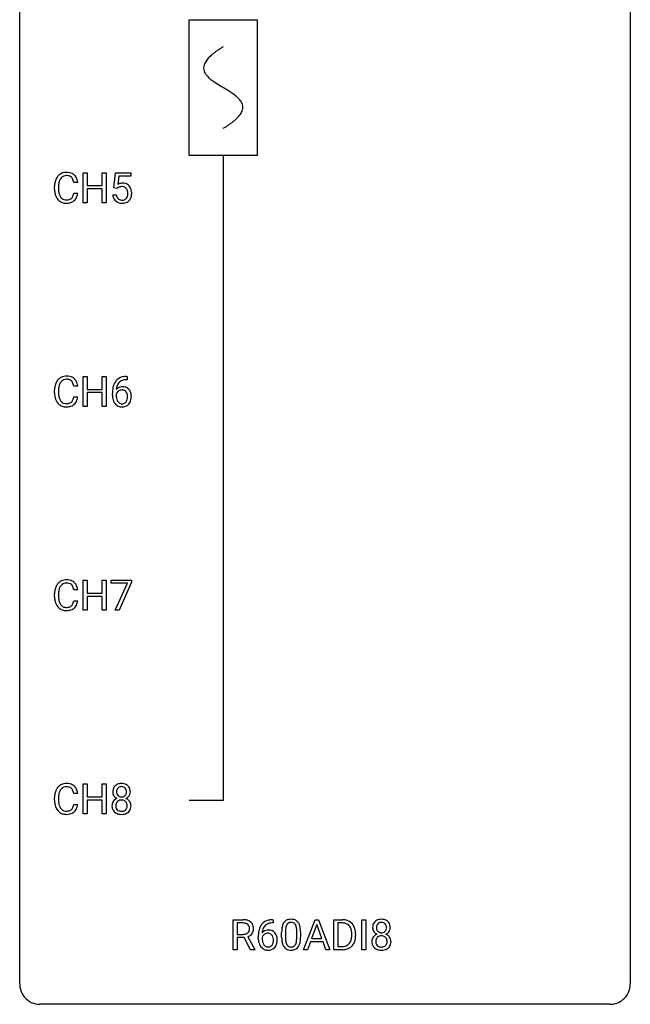
# Model space of a CAD drawing. Extents: x 2.8 to 26.6, y -2.8 to 76.6.
# Drawn here: x 2.8 to 26.6, y -2.8 to 35.6 of the extents above; entities that cross this region are included whole.
import ezdxf

# ---------------------------------------------------------------- set-up
doc = ezdxf.new("R2010")
doc.units = 0
for name, color, linetype in [('DEFAULT_255_1_234', 255, 'CONTINUOUS'), ('DEFAULT_255_2_778', 255, 'CONTINUOUS'), ('DEFAULT_255_2_778_1', 255, 'CONTINUOUS')]:
    doc.layers.add(name, color=color, linetype=linetype)

msp = doc.modelspace()

# ---------------------------------------------------------------- linework, layer by layer
at = {"layer": 'DEFAULT_255_1_234'}
for p, q in [((5.251, 28.453), (5.251, 29.622)), ((5.251, 29.622), (5.405, 29.622)), ((5.405, 29.622), (5.405, 29.12)), ((5.995, 29.12), (5.995, 29.622)), ((5.995, 29.622), (6.15, 29.622)), ((6.15, 29.622), (6.15, 28.453)), ((6.453, 29.039), (6.513, 29.622)), ((6.513, 29.622), (7.112, 29.622)), ((7.112, 29.622), (7.112, 29.485)), ((5.041, 29.246), (4.886, 29.246)), ((6.639, 29.485), (6.604, 29.166)), ((7.112, 29.485), (6.639, 29.485)), ((4.14, 28.983), (4.14, 29.095)), ((4.295, 29.091), (4.295, 28.978)), ((4.886, 28.824), (5.041, 28.824)), ((5.405, 29.12), (5.995, 29.12)), ((5.995, 28.993), (5.405, 28.993)), ((5.405, 28.993), (5.405, 28.453)), ((5.995, 28.453), (5.995, 28.993)), ((6.572, 29.009), (6.453, 29.039)), ((6.612, 29.041), (6.572, 29.009)), ((5.405, 28.453), (5.251, 28.453)), ((6.15, 28.453), (5.995, 28.453)), ((6.412, 28.761), (6.552, 28.761)), ((5.251, 20.515), (5.251, 21.685)), ((5.251, 21.685), (5.405, 21.685)), ((5.405, 21.685), (5.405, 21.182)), ((5.995, 21.182), (5.995, 21.685)), ((5.995, 21.685), (6.15, 21.685)), ((6.15, 21.685), (6.15, 20.515)), ((6.968, 21.56), (6.941, 21.56)), ((6.942, 21.686), (6.968, 21.686)), ((6.968, 21.686), (6.968, 21.56)), ((4.14, 21.045), (4.14, 21.158)), ((4.295, 21.154), (4.295, 21.041)), ((5.041, 21.309), (4.886, 21.309)), ((5.405, 21.182), (5.995, 21.182)), ((4.886, 20.886), (5.041, 20.886)), ((5.995, 21.056), (5.405, 21.056)), ((5.405, 21.056), (5.405, 20.515)), ((5.995, 20.515), (5.995, 21.056)), ((6.394, 20.96), (6.394, 21.017)), ((6.543, 20.998), (6.543, 20.943)), ((5.405, 20.515), (5.251, 20.515)), ((6.15, 20.515), (5.995, 20.515)), ((5.251, 12.578), (5.251, 13.747)), ((5.251, 13.747), (5.405, 13.747)), ((5.405, 13.747), (5.405, 13.245)), ((5.995, 13.245), (5.995, 13.747)), ((5.995, 13.747), (6.15, 13.747)), ((6.15, 13.747), (6.15, 12.578)), ((6.35, 13.625), (6.35, 13.747)), ((6.35, 13.747), (7.14, 13.747)), ((6.983, 13.625), (6.35, 13.625)), ((6.5, 12.578), (6.983, 13.625)), ((7.14, 13.664), (6.656, 12.578)), ((7.14, 13.747), (7.14, 13.664)), ((4.14, 13.108), (4.14, 13.22)), ((4.295, 13.216), (4.295, 13.103)), ((5.041, 13.371), (4.886, 13.371)), ((5.405, 13.245), (5.995, 13.245)), ((5.995, 13.118), (5.405, 13.118)), ((5.405, 13.118), (5.405, 12.578)), ((5.995, 12.578), (5.995, 13.118)), ((4.886, 12.949), (5.041, 12.949)), ((5.405, 12.578), (5.251, 12.578)), ((6.15, 12.578), (5.995, 12.578)), ((6.656, 12.578), (6.5, 12.578)), ((5.251, 4.64), (5.251, 5.81)), ((5.251, 5.81), (5.405, 5.81)), ((5.405, 5.81), (5.405, 5.307)), ((5.995, 5.307), (5.995, 5.81)), ((5.995, 5.81), (6.15, 5.81)), ((6.15, 5.81), (6.15, 4.64)), ((5.041, 5.434), (4.886, 5.434)), ((4.14, 5.17), (4.14, 5.283)), ((4.295, 5.279), (4.295, 5.166)), ((4.886, 5.011), (5.041, 5.011)), ((5.405, 5.307), (5.995, 5.307)), ((5.995, 5.181), (5.405, 5.181)), ((5.405, 5.181), (5.405, 4.64)), ((5.995, 4.64), (5.995, 5.181)), ((5.405, 4.64), (5.251, 4.64)), ((6.15, 4.64), (5.995, 4.64)), ((11.101, -0.651), (11.101, 0.518)), ((11.101, 0.518), (11.488, 0.518)), ((11.256, 0.391), (11.256, -0.052)), ((11.492, 0.391), (11.256, 0.391)), ((12.659, 0.393), (12.631, 0.393)), ((12.632, 0.519), (12.659, 0.519)), ((12.659, 0.519), (12.659, 0.393)), ((13.848, -0.651), (14.295, 0.518)), ((14.295, 0.518), (14.43, 0.518)), ((14.43, 0.518), (14.877, -0.651)), ((15.034, -0.651), (15.034, 0.518)), ((15.034, 0.518), (15.365, 0.518)), ((15.369, 0.391), (15.189, 0.391)), ((15.189, 0.391), (15.189, -0.525)), ((16.124, -0.651), (16.124, 0.518)), ((16.124, 0.518), (16.279, 0.518)), ((16.279, 0.518), (16.279, -0.651)), ((12.994, -0.173), (12.994, 0.026)), ((13.143, 0.062), (13.143, -0.176)), ((13.584, -0.193), (13.584, 0.051)), ((13.733, 0.04), (13.733, -0.153)), ((14.362, 0.328), (14.164, -0.219)), ((14.561, -0.219), (14.362, 0.328)), ((11.256, -0.052), (11.492, -0.052)), ((11.53, -0.178), (11.256, -0.178)), ((11.256, -0.178), (11.256, -0.651)), ((11.784, -0.651), (11.53, -0.178)), ((11.675, -0.145), (11.949, -0.642)), ((12.084, -0.206), (12.084, -0.149)), ((12.234, -0.169), (12.234, -0.223)), ((14.117, -0.346), (14.007, -0.651)), ((14.607, -0.346), (14.117, -0.346)), ((14.164, -0.219), (14.561, -0.219)), ((14.719, -0.651), (14.607, -0.346)), ((15.728, -0.099), (15.728, -0.03)), ((15.88, -0.027), (15.88, -0.102)), ((11.256, -0.651), (11.101, -0.651)), ((11.949, -0.651), (11.784, -0.651)), ((11.949, -0.642), (11.949, -0.651)), ((14.007, -0.651), (13.848, -0.651)), ((14.877, -0.651), (14.719, -0.651)), ((15.358, -0.651), (15.034, -0.651)), ((15.189, -0.525), (15.351, -0.525)), ((16.279, -0.651), (16.124, -0.651))]:
    msp.add_line(p, q, dxfattribs=at)
for centre, radius, start, end in [((4.581, 29.221), 0.413, 121.7633, 136.4281), ((4.594, 29.196), 0.441, 95.646, 121.5491), ((4.61, 29.085), 0.553, 89.9242, 96.1378), ((4.615, 29.097), 0.541, 76.6779, 90.4563), ((4.655, 29.256), 0.378, 47.4858, 76.9287), ((4.917, 29.099), 0.777, 169.5837, 180.2758), ((4.733, 29.133), 0.59, 155.0366, 169.6003), ((4.62, 29.188), 0.464, 136.7831, 155.2473), ((5.127, 29.094), 0.832, 174.342, 180.143), ((4.865, 29.122), 0.568, 162.9374, 174.6209), ((4.67, 29.184), 0.363, 143.0753, 163.1917), ((4.593, 29.242), 0.267, 109.2998, 143.3038), ((4.607, 29.191), 0.32, 89.3452, 108.5745), ((4.611, 29.073), 0.438, 87.3815, 90.0241), ((4.618, 29.179), 0.332, 74.7009, 87.8124), ((4.649, 29.286), 0.221, 47.4372, 75.0698), ((4.644, 29.287), 0.224, 27.8167, 46.4008), ((4.534, 29.228), 0.349, 15.7653, 27.9411), ((4.335, 29.17), 0.556, 7.8892, 15.9239), ((4.64, 29.246), 0.395, 16.5424, 46.8933), ((4.479, 29.193), 0.564, 5.4072, 17.0365), ((6.789, 28.848), 0.368, 93.7182, 120.2539), ((6.798, 28.767), 0.449, 89.966, 94.2496), ((6.802, 28.826), 0.39, 73.8043, 90.5586), ((6.826, 28.912), 0.302, 41.3071, 73.543), ((5.102, 28.983), 0.962, 179.9919, 181.5394), ((4.895, 28.972), 0.755, 181.1219, 193.8756), ((4.658, 28.91), 0.51, 193.548, 219.5757), ((5.034, 28.974), 0.739, 179.6818, 189.1505), ((4.784, 28.932), 0.486, 188.9911, 203.5773), ((4.334, 28.906), 0.558, 343.1446, 351.0106), ((4.179, 28.934), 0.715, 350.7157, 351.1602), ((4.492, 28.884), 0.551, 340.1774, 353.7814), ((6.719, 28.901), 0.176, 114.1951, 127.3641), ((6.742, 28.846), 0.235, 98.9831, 113.8909), ((6.762, 28.724), 0.36, 89.6805, 99.1614), ((6.764, 28.791), 0.293, 84.6958, 90.0676), ((6.777, 28.872), 0.211, 41.785, 85.9893), ((6.754, 28.852), 0.241, 12.649, 41.6081), ((6.64, 28.813), 0.358, 344.2412, 356.7357), ((6.648, 28.827), 0.35, 359.5577, 12.9535), ((6.515, 28.824), 0.483, 356.3549, 0.05), ((6.784, 28.876), 0.356, 13.5076, 41.2174), ((6.62, 28.833), 0.526, 1.1331, 13.8829), ((6.607, 28.822), 0.54, 347.8572, 0.4293), ((6.479, 28.826), 0.667, 359.9919, 1.5443), ((4.575, 28.84), 0.401, 219.3627, 250.0612), ((4.676, 28.888), 0.369, 203.9077, 215.1312), ((4.584, 28.816), 0.252, 213.9072, 263.8849), ((4.592, 28.903), 0.467, 250.7885, 270.6489), ((4.597, 28.895), 0.332, 263.1759, 270.1031), ((4.6, 29.019), 0.456, 269.672, 279.0609), ((4.597, 29.164), 0.727, 270.0021, 270.3582), ((4.602, 29.018), 0.581, 269.9359, 282.8096), ((4.626, 28.858), 0.293, 278.875, 293.6347), ((4.646, 28.836), 0.394, 282.4333, 310.7514), ((4.658, 28.783), 0.211, 293.8553, 310.0519), ((4.659, 28.777), 0.206, 311.0647, 332.0108), ((4.54, 28.842), 0.342, 331.6589, 343.2879), ((4.65, 28.825), 0.384, 311.4559, 340.4422), ((6.859, 28.799), 0.449, 184.9247, 194.4976), ((6.735, 28.763), 0.32, 193.7537, 228.5271), ((6.743, 28.774), 0.334, 228.9024, 256.3314), ((6.878, 28.803), 0.329, 187.3601, 198.6733), ((6.773, 28.766), 0.218, 198.4452, 217.7945), ((6.744, 28.745), 0.182, 218.2887, 228.5612), ((6.754, 28.758), 0.198, 228.9655, 258.1235), ((6.773, 28.894), 0.458, 256.2427, 270.4486), ((6.774, 28.847), 0.288, 257.7258, 270.4014), ((6.779, 28.802), 0.244, 269.4204, 286.4209), ((6.78, 28.916), 0.479, 269.577, 282.4215), ((6.794, 28.748), 0.188, 286.7251, 320.6004), ((6.817, 28.76), 0.319, 281.8396, 316.5458), ((6.755, 28.779), 0.237, 320.6713, 344.5442), ((6.811, 28.764), 0.326, 316.8171, 323.1493), ((6.782, 28.782), 0.36, 323.673, 348.1673), ((4.62, 21.25), 0.464, 136.7831, 155.2473), ((4.581, 21.283), 0.413, 121.7633, 136.4281), ((4.594, 21.259), 0.441, 95.646, 121.5491), ((4.593, 21.305), 0.267, 109.2998, 143.3038), ((4.607, 21.254), 0.32, 89.3452, 108.5745), ((4.61, 21.148), 0.553, 89.9242, 96.1378), ((4.615, 21.16), 0.541, 76.6779, 90.4563), ((4.611, 21.136), 0.438, 87.3815, 90.0241), ((4.618, 21.241), 0.332, 74.7009, 87.8124), ((4.649, 21.349), 0.221, 47.4372, 75.0698), ((4.655, 21.319), 0.378, 47.4858, 76.9287), ((4.644, 21.349), 0.224, 27.8167, 46.4008), ((4.64, 21.309), 0.395, 16.5424, 46.8933), ((6.946, 21.181), 0.53, 141.4298, 157.8541), ((6.882, 21.226), 0.451, 102.8716, 140.8565), ((6.907, 21.204), 0.35, 104.2855, 133.8629), ((6.946, 20.982), 0.703, 90.3778, 103.5869), ((6.946, 21.06), 0.5, 90.6001, 104.5147), ((4.917, 21.162), 0.777, 169.5837, 180.2758), ((4.733, 21.196), 0.59, 155.0366, 169.6003), ((5.127, 21.156), 0.832, 174.342, 180.143), ((4.865, 21.185), 0.568, 162.9374, 174.6209), ((4.67, 21.246), 0.363, 143.0753, 163.1917), ((4.534, 21.29), 0.349, 15.7653, 27.9411), ((4.335, 21.233), 0.556, 7.8892, 15.9239), ((4.479, 21.256), 0.564, 5.4072, 17.0365), ((7.607, 21.024), 1.213, 171.4525, 180.3159), ((7.167, 21.092), 0.768, 157.9803, 171.6247), ((6.775, 20.977), 0.303, 95.8331, 138.9955), ((7.23, 21.116), 0.687, 173.7811, 174.9255), ((7.089, 21.135), 0.545, 161.285, 174.2077), ((6.777, 20.906), 0.252, 124.9745, 144.8959), ((6.924, 21.193), 0.369, 134.5303, 161.6211), ((6.772, 20.922), 0.237, 89.8751, 126.2072), ((6.797, 20.85), 0.433, 89.8754, 97.0544), ((6.773, 20.924), 0.235, 85.0141, 90.0513), ((6.78, 20.974), 0.184, 36.8251, 85.7416), ((6.802, 20.933), 0.349, 71.6408, 90.624), ((6.817, 20.989), 0.292, 39.6368, 71.019), ((6.753, 20.933), 0.376, 10.6587, 39.9044), ((5.102, 21.045), 0.962, 179.9919, 181.5394), ((4.895, 21.034), 0.755, 181.1219, 193.8756), ((4.658, 20.973), 0.51, 193.548, 219.5757), ((5.034, 21.037), 0.739, 179.6818, 189.1505), ((4.784, 20.995), 0.486, 188.9911, 203.5773), ((4.676, 20.95), 0.369, 203.9077, 215.1312), ((4.584, 20.879), 0.252, 213.9072, 263.8849), ((4.659, 20.839), 0.206, 311.0647, 332.0108), ((4.54, 20.905), 0.342, 331.6589, 343.2879), ((4.334, 20.968), 0.558, 343.1446, 351.0106), ((4.179, 20.996), 0.715, 350.7157, 351.1602), ((4.65, 20.888), 0.384, 311.4559, 340.4422), ((4.492, 20.946), 0.551, 340.1774, 353.7814), ((7.048, 20.956), 0.655, 179.6345, 191.7836), ((6.855, 20.913), 0.456, 191.4116, 218.6078), ((6.759, 20.921), 0.23, 145.2975, 160.266), ((7.067, 20.94), 0.523, 179.6514, 190.2856), ((6.897, 20.908), 0.351, 190.0945, 207.5098), ((6.841, 20.881), 0.288, 207.9583, 216.3251), ((6.738, 20.936), 0.241, 32.3035, 38.0827), ((6.721, 20.855), 0.261, 322.6008, 346.5182), ((6.707, 20.919), 0.276, 11.0482, 31.8146), ((6.605, 20.884), 0.38, 346.2582, 358.7742), ((6.579, 20.892), 0.407, 359.6214, 11.2839), ((6.504, 20.89), 0.482, 358.3755, 0.0098), ((6.761, 20.853), 0.367, 318.141, 347.6119), ((6.594, 20.893), 0.539, 347.2487, 0.4369), ((6.598, 20.9), 0.535, 359.6826, 11.1326), ((4.575, 20.902), 0.401, 219.3627, 250.0612), ((4.592, 20.966), 0.467, 250.7885, 270.6489), ((4.597, 20.957), 0.332, 263.1759, 270.1031), ((4.6, 21.082), 0.456, 269.672, 279.0609), ((4.597, 21.226), 0.727, 270.0021, 270.3582), ((4.602, 21.08), 0.581, 269.9359, 282.8096), ((4.626, 20.92), 0.293, 278.875, 293.6347), ((4.646, 20.899), 0.394, 282.4333, 310.7514), ((4.658, 20.845), 0.211, 293.8553, 310.0519), ((6.767, 20.839), 0.341, 218.1665, 245.8781), ((6.807, 20.854), 0.245, 215.7661, 232.5457), ((6.766, 20.853), 0.354, 246.914, 270.7437), ((6.768, 20.805), 0.183, 232.8005, 270.6606), ((6.773, 20.841), 0.219, 269.3554, 288.4744), ((6.771, 20.956), 0.457, 269.8874, 276.7918), ((6.794, 20.826), 0.325, 275.6342, 317.8248), ((6.782, 20.806), 0.183, 289.1833, 322.9684), ((4.733, 13.258), 0.59, 155.0366, 169.6003), ((4.62, 13.313), 0.464, 136.7831, 155.2473), ((4.581, 13.346), 0.413, 121.7633, 136.4281), ((4.67, 13.309), 0.363, 143.0753, 163.1917), ((4.594, 13.321), 0.441, 95.646, 121.5491), ((4.593, 13.367), 0.267, 109.2998, 143.3038), ((4.607, 13.316), 0.32, 89.3452, 108.5745), ((4.61, 13.21), 0.553, 89.9242, 96.1378), ((4.615, 13.222), 0.541, 76.6779, 90.4563), ((4.611, 13.198), 0.438, 87.3815, 90.0241), ((4.618, 13.304), 0.332, 74.7009, 87.8124), ((4.649, 13.411), 0.221, 47.4372, 75.0698), ((4.655, 13.381), 0.378, 47.4858, 76.9287), ((4.644, 13.412), 0.224, 27.8167, 46.4008), ((4.534, 13.353), 0.349, 15.7653, 27.9411), ((4.335, 13.295), 0.556, 7.8892, 15.9239), ((4.64, 13.371), 0.395, 16.5424, 46.8933), ((4.479, 13.318), 0.564, 5.4072, 17.0365), ((4.917, 13.224), 0.777, 169.5837, 180.2758), ((5.102, 13.108), 0.962, 179.9919, 181.5394), ((4.895, 13.097), 0.755, 181.1219, 193.8756), ((5.127, 13.219), 0.832, 174.342, 180.143), ((5.034, 13.099), 0.739, 179.6818, 189.1505), ((4.865, 13.247), 0.568, 162.9374, 174.6209), ((4.658, 13.035), 0.51, 193.548, 219.5757), ((4.575, 12.965), 0.401, 219.3627, 250.0612), ((4.784, 13.057), 0.486, 188.9911, 203.5773), ((4.676, 13.013), 0.369, 203.9077, 215.1312), ((4.584, 12.941), 0.252, 213.9072, 263.8849), ((4.597, 13.02), 0.332, 263.1759, 270.1031), ((4.6, 13.144), 0.456, 269.672, 279.0609), ((4.626, 12.983), 0.293, 278.875, 293.6347), ((4.646, 12.961), 0.394, 282.4333, 310.7514), ((4.658, 12.908), 0.211, 293.8553, 310.0519), ((4.659, 12.902), 0.206, 311.0647, 332.0108), ((4.54, 12.967), 0.342, 331.6589, 343.2879), ((4.334, 13.031), 0.558, 343.1446, 351.0106), ((4.179, 13.059), 0.715, 350.7157, 351.1602), ((4.65, 12.95), 0.384, 311.4559, 340.4422), ((4.492, 13.009), 0.551, 340.1774, 353.7814), ((4.592, 13.028), 0.467, 250.7885, 270.6489), ((4.597, 13.289), 0.727, 270.0021, 270.3582), ((4.602, 13.143), 0.581, 269.9359, 282.8096), ((4.581, 5.408), 0.413, 121.7633, 136.4281), ((4.594, 5.384), 0.441, 95.646, 121.5491), ((4.61, 5.273), 0.553, 89.9242, 96.1378), ((4.615, 5.285), 0.541, 76.6779, 90.4563), ((4.655, 5.444), 0.378, 47.4858, 76.9287), ((6.717, 5.5), 0.323, 100.7053, 132.1387), ((6.747, 5.362), 0.464, 89.6733, 101.2449), ((6.753, 5.379), 0.446, 76.2877, 90.4586), ((6.784, 5.502), 0.321, 47.824, 76.4267), ((4.917, 5.287), 0.777, 169.5837, 180.2758), ((4.733, 5.321), 0.59, 155.0366, 169.6003), ((4.62, 5.375), 0.464, 136.7831, 155.2473), ((4.865, 5.31), 0.568, 162.9374, 174.6209), ((4.67, 5.371), 0.363, 143.0753, 163.1917), ((4.593, 5.43), 0.267, 109.2998, 143.3038), ((4.607, 5.379), 0.32, 89.3452, 108.5745), ((4.611, 5.261), 0.438, 87.3815, 90.0241), ((4.618, 5.366), 0.332, 74.7009, 87.8124), ((4.649, 5.474), 0.221, 47.4372, 75.0698), ((4.644, 5.474), 0.224, 27.8167, 46.4008), ((4.534, 5.415), 0.349, 15.7653, 27.9411), ((4.335, 5.358), 0.556, 7.8892, 15.9239), ((4.64, 5.434), 0.395, 16.5424, 46.8933), ((4.479, 5.381), 0.564, 5.4072, 17.0365), ((6.778, 5.508), 0.373, 164.6186, 180.5292), ((6.737, 5.505), 0.332, 179.9993, 181.1655), ((6.679, 5.5), 0.274, 180.4317, 213.2714), ((6.688, 5.532), 0.28, 132.2454, 164.5092), ((6.819, 5.504), 0.265, 168.3802, 180.3602), ((6.796, 5.5), 0.242, 179.503, 194.9127), ((6.736, 5.523), 0.18, 135.3053, 168.9882), ((6.737, 5.485), 0.182, 194.9722, 224.1944), ((6.734, 5.524), 0.178, 105.923, 135.1663), ((6.748, 5.474), 0.23, 89.4776, 105.7298), ((6.75, 5.456), 0.248, 86.9834, 90.02), ((6.757, 5.517), 0.186, 44.3959, 88.2499), ((6.759, 5.517), 0.185, 16.3252, 44.7913), ((6.758, 5.487), 0.186, 316.0413, 351.9163), ((6.711, 5.504), 0.234, 359.479, 16.0679), ((6.685, 5.501), 0.261, 351.1057, 0.1937), ((6.806, 5.528), 0.286, 6.9169, 47.6261), ((6.829, 5.498), 0.265, 325.8412, 338.4796), ((6.812, 5.502), 0.282, 338.8764, 0.5166), ((6.687, 5.506), 0.407, 359.842, 7.9694), ((5.102, 5.17), 0.962, 179.9919, 181.5394), ((4.895, 5.159), 0.755, 181.1219, 193.8756), ((5.127, 5.281), 0.832, 174.342, 180.143), ((5.034, 5.162), 0.739, 179.6818, 189.1505), ((4.784, 5.12), 0.486, 188.9911, 203.5773), ((4.334, 5.093), 0.558, 343.1446, 351.0106), ((4.179, 5.121), 0.715, 350.7157, 351.1602), ((4.492, 5.071), 0.551, 340.1774, 353.7814), ((6.675, 4.959), 0.298, 145.6796, 180.626), ((6.692, 4.948), 0.318, 115.5538, 145.6416), ((6.698, 5.513), 0.297, 213.3439, 222.6271), ((6.711, 5.527), 0.315, 222.9548, 244.1372), ((6.814, 4.96), 0.287, 171.2652, 180.1859), ((6.733, 4.976), 0.205, 135.3399, 172.1044), ((6.726, 4.887), 0.387, 113.2438, 116.2055), ((6.728, 4.98), 0.199, 104.8856, 135.2448), ((6.735, 5.482), 0.178, 224.2961, 262.0157), ((6.746, 4.913), 0.268, 89.4959, 104.858), ((6.749, 5.556), 0.253, 261.125, 270.196), ((6.749, 4.89), 0.291, 82.2615, 90.144), ((6.752, 5.537), 0.234, 269.4826, 285.0988), ((6.763, 4.97), 0.21, 45.3029, 83.1921), ((6.767, 5.479), 0.174, 285.1586, 315.9485), ((6.769, 4.975), 0.203, 17.2923, 45.4627), ((6.761, 5.573), 0.369, 296.0902, 297.3618), ((6.787, 4.918), 0.352, 47.9009, 67.1947), ((6.79, 5.525), 0.312, 296.7586, 325.7537), ((6.722, 4.962), 0.251, 359.4454, 16.9256), ((6.806, 4.942), 0.32, 35.2362, 47.5514), ((6.833, 4.96), 0.289, 359.276, 35.4014), ((4.658, 5.098), 0.51, 193.548, 219.5757), ((4.575, 5.027), 0.401, 219.3627, 250.0612), ((4.676, 5.075), 0.369, 203.9077, 215.1312), ((4.584, 5.004), 0.252, 213.9072, 263.8849), ((4.592, 5.091), 0.467, 250.7885, 270.6489), ((4.597, 5.082), 0.332, 263.1759, 270.1031), ((4.6, 5.207), 0.456, 269.672, 279.0609), ((4.597, 5.351), 0.727, 270.0021, 270.3582), ((4.602, 5.205), 0.581, 269.9359, 282.8096), ((4.626, 5.045), 0.293, 278.875, 293.6347), ((4.646, 5.024), 0.394, 282.4333, 310.7514), ((4.658, 4.97), 0.211, 293.8553, 310.0519), ((4.659, 4.964), 0.206, 311.0647, 332.0108), ((4.54, 5.03), 0.342, 331.6589, 343.2879), ((4.65, 5.013), 0.384, 311.4559, 340.4422), ((6.793, 4.956), 0.415, 179.9315, 185.3255), ((6.677, 4.938), 0.298, 184.0104, 228.5072), ((6.708, 4.975), 0.346, 228.7554, 257.8484), ((6.797, 4.957), 0.27, 179.5155, 193.6467), ((6.715, 4.936), 0.186, 193.3541, 225.8257), ((6.719, 4.943), 0.194, 226.418, 255.8554), ((6.746, 5.135), 0.511, 257.4584, 270.4287), ((6.745, 5.037), 0.291, 255.4656, 268.7986), ((6.75, 5.121), 0.375, 268.3465, 270.0105), ((6.752, 5.052), 0.307, 269.5759, 282.0823), ((6.753, 5.135), 0.511, 269.6193, 281.979), ((6.774, 4.953), 0.205, 281.7523, 306.6056), ((6.789, 4.98), 0.352, 281.5474, 310.917), ((6.784, 4.937), 0.186, 307.135, 314.0278), ((6.781, 4.939), 0.19, 314.2553, 350.1693), ((6.696, 4.958), 0.277, 349.4146, 0.2931), ((6.831, 4.932), 0.288, 310.8497, 342.7448), ((6.758, 4.952), 0.364, 343.1295, 0.5777), ((11.492, -0.178), 0.696, 80.6536, 90.3427), ((11.49, -0.068), 0.459, 84.5401, 89.7281), ((11.504, 0.067), 0.324, 72.3702, 84.8791), ((11.534, 0.068), 0.446, 65.6987, 80.833), ((11.582, 0.178), 0.327, 50.0017, 65.4306), ((11.603, 0.207), 0.29, 11.6284, 49.5603), ((12.572, 0.059), 0.451, 102.8716, 140.8565), ((12.637, -0.185), 0.703, 90.3778, 103.5869), ((12.637, -0.107), 0.5, 90.6001, 104.5147), ((13.446, 0.166), 0.437, 148.7922, 164.5684), ((13.351, 0.219), 0.328, 144.5884, 148.1176), ((13.317, 0.243), 0.286, 101.6441, 144.5142), ((13.342, 0.241), 0.168, 105.7981, 149.7388), ((13.359, 0.074), 0.46, 89.5284, 102.582), ((13.361, 0.175), 0.237, 89.3807, 105.6763), ((13.367, 0.07), 0.464, 77.0438, 90.5081), ((13.364, 0.149), 0.263, 81.106, 90.2185), ((13.382, 0.237), 0.173, 30.7408, 82.4657), ((13.407, 0.234), 0.295, 48.2779, 77.4995), ((13.415, 0.247), 0.281, 36.3142, 47.6306), ((13.328, 0.188), 0.386, 18.2932, 35.6769), ((15.368, -0.068), 0.587, 75.4101, 90.3804), ((15.367, -0.065), 0.457, 79.2152, 89.7446), ((15.391, 0.027), 0.488, 60.1456, 75.1888), ((15.407, 0.055), 0.456, 26.5254, 60.1451), ((16.825, 0.241), 0.28, 132.2454, 164.5092), ((16.853, 0.208), 0.323, 100.7053, 132.1387), ((16.871, 0.233), 0.178, 105.923, 135.1663), ((16.884, 0.07), 0.464, 89.6733, 101.2449), ((16.884, 0.182), 0.23, 89.4776, 105.7298), ((16.89, 0.088), 0.446, 76.2877, 90.4586), ((16.887, 0.164), 0.248, 86.9834, 90.02), ((16.894, 0.226), 0.186, 44.3959, 88.2499), ((16.921, 0.21), 0.321, 47.824, 76.4267), ((16.943, 0.236), 0.286, 6.9169, 47.6261), ((11.54, 0.174), 0.211, 48.781, 72.697), ((11.534, 0.169), 0.215, 304.4416, 311.2106), ((11.547, 0.155), 0.195, 310.9876, 356.2716), ((11.557, 0.196), 0.183, 43.5752, 48.2039), ((11.55, 0.193), 0.19, 12.4173, 43.1022), ((11.453, 0.169), 0.29, 359.5239, 12.8809), ((11.471, 0.166), 0.272, 354.9348, 0.0609), ((11.597, 0.153), 0.3, 323.8609, 341.6142), ((11.558, 0.163), 0.341, 341.9983, 0.4822), ((11.45, 0.17), 0.448, 359.5656, 12.3691), ((13.297, -0.143), 1.213, 171.4525, 180.3159), ((12.858, -0.074), 0.768, 157.9803, 171.6247), ((12.636, 0.014), 0.53, 141.4298, 157.8541), ((12.465, -0.189), 0.303, 95.8331, 138.9955), ((12.92, -0.051), 0.687, 173.7811, 174.9255), ((12.779, -0.032), 0.545, 161.285, 174.2077), ((12.614, 0.027), 0.369, 134.5303, 161.6211), ((12.598, 0.038), 0.35, 104.2855, 133.8629), ((12.487, -0.317), 0.433, 89.8754, 97.0544), ((12.492, -0.234), 0.349, 71.6408, 90.624), ((12.507, -0.178), 0.292, 39.6368, 71.019), ((12.444, -0.233), 0.376, 10.6587, 39.9044), ((14.189, 0.031), 1.195, 173.7676, 180.2316), ((13.737, 0.082), 0.74, 164.3059, 173.9002), ((14.291, 0.052), 1.148, 177.8632, 179.5044), ((13.988, 0.066), 0.844, 172.0259, 178.0703), ((13.658, 0.114), 0.511, 163.3763, 172.1411), ((13.449, 0.177), 0.292, 149.4209, 163.6286), ((13.33, 0.203), 0.236, 24.2871, 31.3936), ((13.212, 0.153), 0.363, 12.0806, 23.8174), ((12.937, 0.092), 0.646, 4.8362, 12.2905), ((12.516, 0.054), 1.068, 359.809, 4.9408), ((13.073, 0.101), 0.654, 8.0247, 18.5605), ((12.657, 0.04), 1.075, 1.1274, 8.1718), ((12.334, 0.027), 1.399, 0.5424, 1.3863), ((15.399, 0.079), 0.308, 40.384, 80.1431), ((15.374, 0.06), 0.341, 26.5777, 40.1532), ((15.281, 0.016), 0.443, 9.6572, 26.1933), ((15.045, -0.026), 0.683, 359.6455, 9.8608), ((15.295, -0.004), 0.583, 7.403, 26.8321), ((15.136, -0.029), 0.744, 0.1605, 7.7176), ((16.915, 0.216), 0.373, 164.6186, 180.5292), ((16.874, 0.213), 0.332, 179.9993, 181.1655), ((16.816, 0.208), 0.274, 180.4317, 213.2714), ((16.835, 0.221), 0.297, 213.3439, 222.6271), ((16.848, 0.235), 0.315, 222.9548, 244.1372), ((16.956, 0.212), 0.265, 168.3802, 180.3602), ((16.933, 0.208), 0.242, 179.503, 194.9127), ((16.873, 0.231), 0.18, 135.3053, 168.9882), ((16.874, 0.193), 0.182, 194.9722, 224.1944), ((16.872, 0.191), 0.178, 224.2961, 262.0157), ((16.886, 0.264), 0.253, 261.125, 270.196), ((16.889, 0.245), 0.234, 269.4826, 285.0988), ((16.904, 0.187), 0.174, 285.1586, 315.9485), ((16.896, 0.225), 0.185, 16.3252, 44.7913), ((16.895, 0.195), 0.186, 316.0413, 351.9163), ((16.927, 0.233), 0.312, 296.7586, 325.7537), ((16.848, 0.213), 0.234, 359.479, 16.0679), ((16.822, 0.21), 0.261, 351.1057, 0.1937), ((16.966, 0.206), 0.265, 325.8412, 338.4796), ((16.949, 0.21), 0.282, 338.8764, 0.5166), ((16.824, 0.214), 0.407, 359.842, 7.9694), ((11.495, 0.307), 0.359, 269.5897, 281.8058), ((11.52, 0.192), 0.242, 281.5501, 303.9357), ((11.523, 0.255), 0.428, 290.8087, 297.2323), ((11.567, 0.176), 0.338, 296.7019, 323.6876), ((12.739, -0.211), 0.655, 179.6345, 191.7836), ((12.545, -0.254), 0.456, 191.4116, 218.6078), ((12.45, -0.246), 0.23, 145.2975, 160.266), ((12.757, -0.226), 0.523, 179.6514, 190.2856), ((12.588, -0.258), 0.351, 190.0945, 207.5098), ((12.468, -0.26), 0.252, 124.9745, 144.8959), ((12.463, -0.245), 0.237, 89.8751, 126.2072), ((12.464, -0.243), 0.235, 85.0141, 90.0513), ((12.47, -0.193), 0.184, 36.8251, 85.7416), ((12.428, -0.231), 0.241, 32.3035, 38.0827), ((12.412, -0.312), 0.261, 322.6008, 346.5182), ((12.397, -0.248), 0.276, 11.0482, 31.8146), ((12.296, -0.283), 0.38, 346.2582, 358.7742), ((12.27, -0.274), 0.407, 359.6214, 11.2839), ((12.194, -0.277), 0.482, 358.3755, 0.0098), ((12.285, -0.274), 0.539, 347.2487, 0.4369), ((12.289, -0.267), 0.535, 359.6826, 11.1326), ((14.347, -0.155), 1.353, 180.7449, 181.151), ((14.067, -0.165), 1.072, 180.8976, 188.0056), ((13.671, -0.223), 0.673, 187.8816, 198.2347), ((14.183, -0.179), 1.04, 179.7996, 185.246), ((13.779, -0.218), 0.634, 185.1412, 193.008), ((13.515, -0.28), 0.363, 192.7898, 205.2508), ((13.068, -0.245), 0.512, 343.0499, 351.9393), ((12.721, -0.194), 0.862, 351.8069, 357.7959), ((12.398, -0.178), 1.186, 357.5872, 359.2678), ((12.972, -0.209), 0.758, 344.4935, 353.9765), ((12.508, -0.157), 1.225, 353.8442, 0.2288), ((15.357, -0.176), 0.361, 318.7416, 343.6874), ((15.176, -0.12), 0.55, 343.3325, 355.8549), ((14.967, -0.1), 0.761, 355.4989, 0.0792), ((15.318, -0.139), 0.559, 333.0707, 348.7182), ((15.152, -0.106), 0.728, 348.7289, 0.3012), ((16.812, -0.332), 0.298, 145.6796, 180.626), ((16.93, -0.336), 0.415, 179.9315, 185.3255), ((16.814, -0.354), 0.298, 184.0104, 228.5072), ((16.829, -0.344), 0.318, 115.5538, 145.6416), ((16.951, -0.332), 0.287, 171.2652, 180.1859), ((16.934, -0.335), 0.27, 179.5155, 193.6467), ((16.87, -0.316), 0.205, 135.3399, 172.1044), ((16.863, -0.405), 0.387, 113.2438, 116.2055), ((16.865, -0.312), 0.199, 104.8856, 135.2448), ((16.883, -0.379), 0.268, 89.4959, 104.858), ((16.886, -0.402), 0.291, 82.2615, 90.144), ((16.9, -0.322), 0.21, 45.3029, 83.1921), ((16.905, -0.317), 0.203, 17.2923, 45.4627), ((16.898, 0.281), 0.369, 296.0902, 297.3618), ((16.924, -0.374), 0.352, 47.9009, 67.1947), ((16.859, -0.33), 0.251, 359.4454, 16.9256), ((16.832, -0.334), 0.277, 349.4146, 0.2931), ((16.943, -0.349), 0.32, 35.2362, 47.5514), ((16.969, -0.332), 0.289, 359.276, 35.4014), ((16.895, -0.339), 0.364, 343.1295, 0.5777), ((12.457, -0.328), 0.341, 218.1665, 245.8781), ((12.531, -0.285), 0.288, 207.9583, 216.3251), ((12.497, -0.313), 0.245, 215.7661, 232.5457), ((12.457, -0.313), 0.354, 246.914, 270.7437), ((12.459, -0.362), 0.183, 232.8005, 270.6606), ((12.464, -0.325), 0.219, 269.3554, 288.4744), ((12.462, -0.211), 0.457, 269.8874, 276.7918), ((12.484, -0.341), 0.325, 275.6342, 317.8248), ((12.473, -0.36), 0.183, 289.1833, 322.9684), ((12.452, -0.314), 0.367, 318.141, 347.6119), ((13.423, -0.306), 0.41, 197.9694, 215.2624), ((13.32, -0.375), 0.287, 215.8618, 257.2789), ((13.41, -0.327), 0.248, 205.8005, 211.2538), ((13.358, -0.362), 0.185, 210.379, 238.4008), ((13.361, -0.22), 0.447, 256.6229, 270.5104), ((13.356, -0.357), 0.188, 239.6521, 265.9794), ((13.364, -0.29), 0.256, 265.1315, 270.0603), ((13.367, -0.323), 0.224, 269.3315, 287.2178), ((13.368, -0.208), 0.459, 269.5977, 281.6734), ((13.381, -0.373), 0.171, 287.7958, 329.0809), ((13.408, -0.375), 0.288, 280.5801, 324.9173), ((13.285, -0.313), 0.284, 328.6635, 343.3325), ((13.37, -0.349), 0.334, 324.9352, 328.616), ((13.271, -0.294), 0.447, 329.2804, 344.7473), ((15.355, -0.065), 0.46, 269.497, 284.0205), ((15.353, 0.028), 0.679, 270.4444, 278.4511), ((15.378, -0.123), 0.527, 278.1072, 299.034), ((15.391, -0.201), 0.319, 283.77, 318.1555), ((15.415, -0.191), 0.449, 299.2532, 333.4571), ((16.845, -0.317), 0.346, 228.7554, 257.8484), ((16.852, -0.356), 0.186, 193.3541, 225.8257), ((16.856, -0.348), 0.194, 226.418, 255.8554), ((16.883, -0.156), 0.511, 257.4584, 270.4287), ((16.882, -0.255), 0.291, 255.4656, 268.7986), ((16.887, -0.171), 0.375, 268.3465, 270.0105), ((16.889, -0.239), 0.307, 269.5759, 282.0823), ((16.89, -0.156), 0.511, 269.6193, 281.979), ((16.911, -0.339), 0.205, 281.7523, 306.6056), ((16.926, -0.312), 0.352, 281.5474, 310.917), ((16.921, -0.355), 0.186, 307.135, 314.0278), ((16.918, -0.352), 0.19, 314.2553, 350.1693), ((16.967, -0.359), 0.288, 310.8497, 342.7448)]:
    msp.add_arc(centre, radius, start, end, dxfattribs=at)
at = {"layer": 'DEFAULT_255_2_778'}
for p, q in [((2.779, -1.984), (2.779, 75.803)), ((26.591, 75.803), (26.591, -1.984)), ((9.393, 35.586), (12.039, 35.586)), ((9.393, 30.295), (9.393, 35.586)), ((12.039, 35.586), (12.039, 30.295)), ((12.039, 30.295), (9.393, 30.295)), ((10.716, 30.295), (10.716, 5.159)), ((10.716, 5.159), (9.393, 5.159)), ((25.797, -2.778), (3.572, -2.778))]:
    msp.add_line(p, q, dxfattribs=at)
for centre, start, end in [((3.57, -1.986), 179.8524, 219.1642), ((25.8, -1.986), 309.4762, 0.1483), ((3.57, -1.987), 219.1282, 270.1454), ((25.799, -1.987), 269.8517, 309.5112)]:
    msp.add_arc(centre, 0.791, start, end, dxfattribs=at)
at = {"layer": 'DEFAULT_255_2_778_1'}
for centre, radius, start, end in [((11.288, 33.015), 1.574, 131.8616, 135.4169), ((11.586, 32.684), 2.019, 128.8749, 131.8727), ((11.92, 32.27), 2.551, 126.4327, 128.8877), ((12.306, 31.747), 3.201, 124.1856, 126.4339), ((12.746, 31.101), 3.983, 122.3408, 124.1947), ((13.193, 30.397), 4.816, 120.9443, 122.3518), ((10.343, 33.703), 0.391, 164.322, 179.8083), ((10.445, 33.675), 0.496, 153.7706, 164.3485), ((10.597, 33.601), 0.665, 145.8787, 153.8146), ((10.793, 33.469), 0.902, 139.9302, 145.926), ((11.026, 33.274), 1.205, 135.3894, 139.9687), ((10.364, 33.711), 0.412, 180.9499, 213.8112), ((10.64, 33.881), 0.736, 212.8271, 224.2585), ((11.023, 34.25), 1.268, 224.1376, 231.4508), ((11.666, 35.053), 2.296, 231.3956, 236.1256), ((13.498, 37.8), 5.598, 236.2233, 239.1315), ((25.448, 57.527), 28.662, 238.8607, 239.0711), ((6.276, 25.43), 8.725, 57.2421, 59.4063), ((9.503, 30.461), 2.748, 52.8289, 57.079), ((10.278, 31.482), 1.466, 46.3042, 52.8597), ((10.71, 31.932), 0.842, 36.2174, 46.4091), ((10.995, 32.137), 0.492, 17.4004, 36.549), ((11.109, 32.176), 0.371, 0.0677, 16.7951), ((10.632, 32.418), 0.911, 319.7561, 325.6976), ((10.828, 32.285), 0.675, 325.6601, 333.3123), ((10.982, 32.209), 0.503, 333.2506, 343.8466), ((11.088, 32.178), 0.392, 343.8035, 359.7912), ((8.663, 34.816), 4.026, 302.3733, 303.9712), ((9.075, 34.207), 3.29, 303.9559, 306.1266), ((9.478, 33.656), 2.608, 306.1165, 308.73), ((9.832, 33.214), 2.042, 308.7231, 311.7471), ((10.141, 32.869), 1.578, 311.7299, 315.4671), ((10.404, 32.61), 1.209, 315.4578, 319.8038), ((8.243, 35.478), 4.809, 300.9435, 302.3758)]:
    msp.add_arc(centre, radius, start, end, dxfattribs=at)

doc.saveas('drawing.dxf')
